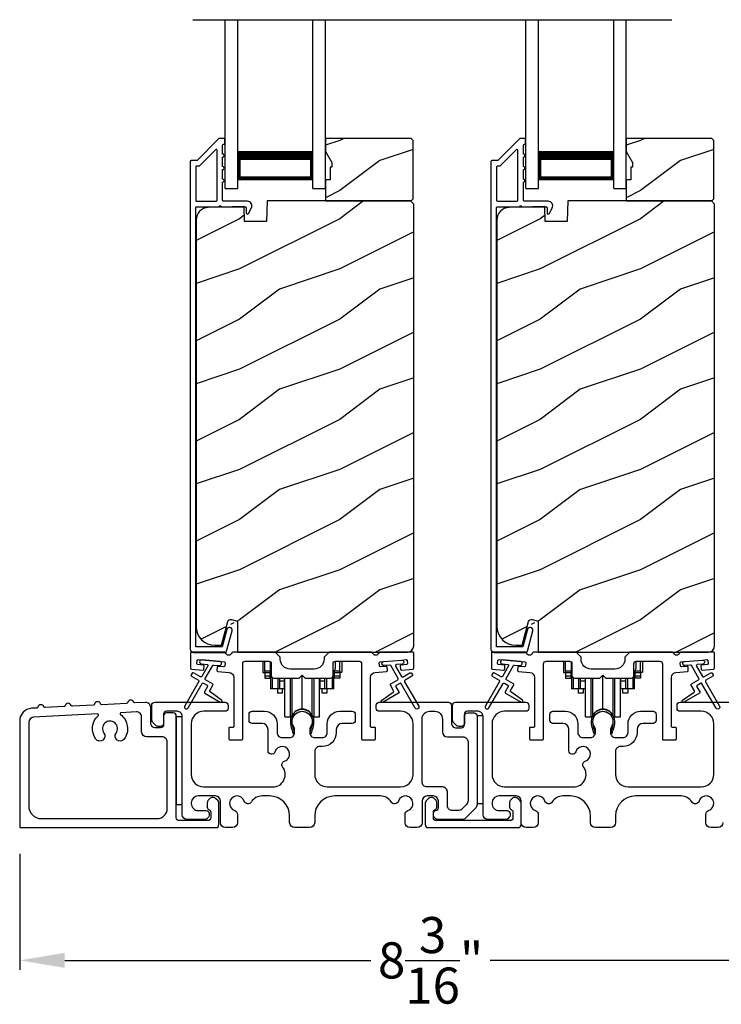
# Model space of a CAD drawing. Extents: x 246 to 399, y -461 to -395.
# Drawn here: x 256 to 263, y -449 to -439 of the extents above; entities that cross this region are included whole.
import ezdxf

# ---------------------------------------------------------------- set-up
doc = ezdxf.new("R2010")
doc.units = 0
doc.header["$LTSCALE"] = 2
doc.header["$MEASUREMENT"] = 0
doc.header["$PDMODE"] = 3
doc.layers.get('0').update_dxf_attribs({"linetype": 'CONTINUOUS'})
doc.layers.get('DEFPOINTS').update_dxf_attribs({"color": 3, "linetype": 'CONTINUOUS'})
doc.layers.add('Dim', color=7, linetype='CONTINUOUS')
doc.styles.get("Standard").update_dxf_attribs({"font": 'arial.ttf'})
doc.dimstyles.new('STANDARD 1.5', dxfattribs={"dimtxt": 0.36, "dimasz": 0.45, "dimexe": 0.09375, "dimexo": 0.27, "dimgap": 0.135, "dimtad": 0, "dimdec": 4, "dimzin": 0, "dimdsep": 46, "dimlunit": 4, "dimtxsty": 'STANDARD', "dimcen": 0, "dimadec": 5, "dimazin": 0, "dimtfac": 1, "dimtdec": 4, "dimtofl": 0, "dimtmove": 0, "dimatfit": 3, "dimfxl": 1, "dimtolj": 1, "dimtzin": 0, "dimarcsym": 0})

# ---------------------------------------------------------------- blocks, each defined once
blk = doc.blocks.new('*D119')
at = {"layer": 'DEFPOINTS', "color": 0, "transparency": 16777216}
for p in [(263.7769, -447.2776), (255.5795, -447.3447), (255.5795, -448.6785)]:
    blk.add_point(p, dxfattribs=at)
at = {"layer": 'Dim', "color": 0, "lineweight": -2, "transparency": 16777216}
for p, q in [((255.5795, -447.6147), (255.5795, -448.7723)), ((263.7769, -447.5476), (263.7769, -448.7723)), ((256.0295, -448.6785), (259.0833, -448.6785)), ((263.3269, -448.6785), (260.2732, -448.6785))]:
    blk.add_line(p, q, dxfattribs=at)
at = {"layer": 'Dim', "color": 0, "transparency": 16777216}
for points in [[(256.0295, -448.6035), (256.0295, -448.7535), (255.5795, -448.6785)], [(263.3269, -448.6035), (263.3269, -448.7535), (263.7769, -448.6785)]]:
    blk.add_solid(points, dxfattribs=at)
at = {"layer": 'Dim', "color": 0, "transparency": 16777216, "insert": (259.6782, -448.6785), "char_height": 0.36, "attachment_point": 5}
blk.add_mtext('\\A1;8{\\H1x;\\S3/16;}"', dxfattribs=at)
blk = doc.blocks.new('A$Cd931c4de')
for p, q in [((0, 0.6944), (0, 0.5827)), ((0.0197, 0.5965), (0.0197, 0.6944)), ((0.7244, 0.6241), (0.7244, 0.6941)), ((0.7677, 0.5965), (0.7677, 0.6944)), ((0.7874, 0.6944), (0.7874, 0.5847)), ((0.0787, 0.5965), (0.0197, 0.5965)), ((0.0197, 0.5965), (0.0197, 0.5768)), ((0.0748, 0.5768), (0.0748, 0.5965)), ((0.0787, 0.5965), (0.0787, 0.6864)), ((0.0855, 0.5965), (0.0787, 0.5965)), ((0.0787, 0.5965), (0.0787, 0.4174)), ((0.7087, 0.5965), (0.703, 0.5965)), ((0.7087, 0.5965), (0.7087, 0.5992)), ((0.7677, 0.5965), (0.7087, 0.5965)), ((0.7087, 0.4174), (0.7087, 0.5965)), ((0.7126, 0.5965), (0.7126, 0.5768)), ((0.7677, 0.5965), (0.7677, 0.5768)), ((0, 0.5827), (0.0197, 0.5827)), ((0.0748, 0.5768), (0.0197, 0.5768)), ((0.0197, 0.5768), (0.0197, 0.5453)), ((0.0748, 0.5453), (0.0197, 0.5453)), ((0.0197, 0.5453), (0.0197, 0.5256)), ((0.0197, 0.5256), (0.0748, 0.5256)), ((0.0748, 0.5453), (0.0748, 0.5768)), ((0.0748, 0.5256), (0.0748, 0.5453)), ((0.0953, 0.5308), (0.0953, 0.4174)), ((0.1508, 0.5256), (0.1508, 0.4174)), ((0.1673, 0.5256), (0.1673, 0.4961)), ((0.2185, 0.4961), (0.1673, 0.4961)), ((0.1673, 0.4961), (0.1673, 0.4174)), ((0.2185, 0.4961), (0.2185, 0.5256)), ((0.2185, 0.5217), (0.2205, 0.5217)), ((0.2185, 0.4174), (0.2185, 0.4961)), ((0.2205, 0.1378), (0.2205, 0.5256)), ((0.2756, 0.1378), (0.2756, 0.5256)), ((0.2938, 0.1499), (0.2938, 0.5256)), ((0.3819, 0.5434), (0.4065, 0.5434)), ((0.3937, 0.2166), (0.3937, 0.5434)), ((0.4936, 0.1499), (0.4936, 0.5256)), ((0.5118, 0.1378), (0.5118, 0.5256)), ((0.5669, 0.1378), (0.5669, 0.5256)), ((0.5669, 0.5217), (0.5689, 0.5217)), ((0.5689, 0.5256), (0.5689, 0.4961)), ((0.6201, 0.4961), (0.5689, 0.4961)), ((0.5689, 0.4961), (0.5689, 0.4174)), ((0.6201, 0.4961), (0.6201, 0.5256)), ((0.6201, 0.4174), (0.6201, 0.4961)), ((0.6366, 0.5256), (0.6366, 0.4174)), ((0.6921, 0.5301), (0.6921, 0.4174)), ((0.7677, 0.5768), (0.7126, 0.5768)), ((0.7126, 0.5768), (0.7126, 0.5453)), ((0.7677, 0.5453), (0.7126, 0.5453)), ((0.7126, 0.5453), (0.7126, 0.5256)), ((0.7677, 0.5256), (0.7126, 0.5256)), ((0.7677, 0.5847), (0.7874, 0.5847)), ((0.7677, 0.5768), (0.7677, 0.5453)), ((0.7677, 0.5453), (0.7677, 0.5256)), ((0.0953, 0.4174), (0.0787, 0.4174)), ((0.1508, 0.4174), (0.0953, 0.4174)), ((0.1476, 0.4174), (0.1476, 0.376)), ((0.1673, 0.4174), (0.1508, 0.4174)), ((0.2185, 0.4174), (0.1673, 0.4174)), ((0.1949, 0.4174), (0.1949, 0.376)), ((0.6201, 0.4174), (0.5689, 0.4174)), ((0.5925, 0.376), (0.5925, 0.4174)), ((0.6366, 0.4174), (0.6201, 0.4174)), ((0.6921, 0.4174), (0.6366, 0.4174)), ((0.6398, 0.4174), (0.6398, 0.376)), ((0.7087, 0.4174), (0.6921, 0.4174)), ((0.1949, 0.376), (0.1476, 0.376)), ((0.6398, 0.376), (0.5925, 0.376)), ((0.2205, 0.1378), (0.2756, 0.1378)), ((0.5118, 0.1378), (0.5669, 0.1378))]:
    blk.add_line(p, q)
for centre, radius, start, end in [((0.6968, 0.6241), 0.0276, 282.81133, 359.99638), ((0.3937, 0.1083), 0.1083, 90.00445, 157.37522), ((0.3937, 0.1083), 0.1083, 22.62449, 89.99568), ((0.2756, 0.1575), 0.0197, 269.98431, 337.39412), ((0.5118, 0.1575), 0.0197, 202.60745, 270.01498)]:
    blk.add_arc(centre, radius, start, end)
blk = doc.blocks.new('A$C10393467')
for p, q in [((0, 0), (0, 1.6833)), ((0.125, 0), (0.125, 1.6833)), ((0.875, 0), (0.875, 1.6833)), ((1, 0), (1, 1.6833)), ((0.125, 0.375), (0.125, 0.0893)), ((0.875, 0.0893), (0.875, 0.3753)), ((0, 0), (0.125, 0)), ((0.125, 0.0893), (0.875, 0.0893)), ((0.875, 0.0893), (0.875, 0.0893)), ((0.875, 0), (1, 0))]:
    blk.add_line(p, q)
for points, const_width in [([(0.125, 0.3303), (0.875, 0.3303)], 0.09), ([(0.14, 0.0893), (0.14, 0.3303)], 0.03), ([(0.86, 0.0893), (0.86, 0.3303)], 0.03), ([(0.14, 0.1044), (0.86, 0.1044)], 0.03)]:
    blk.add_lwpolyline(points, dxfattribs=dict(const_width=const_width))

msp = doc.modelspace()

# ---------------------------------------------------------------- hatches: boundary and pattern name
h = msp.add_hatch()
h.set_pattern_fill('WOOD2', color=256, style=0)
h.set_pattern_definition([(216.8699, (249.16952, -263.70208), (2.99999992, 2.00000012), [0.5, -4.5]), (206.5651, (249.76952, -264.00208), (-0.9999992, -1.0000013), [1.118034, -1.118034]), (198.4349, (249.76952, -264.50208), (-2.00000043, -0.9999984), [0.632456, -2.529822])])
h.paths.add_polyline_path([(259.50393, -441.08467), (259.50393, -440.49967), (259.48393, -440.47967), (258.62893, -440.47967), (258.62893, -440.61255), (258.69193, -440.72167), (258.69193, -440.76867), (258.67593, -440.76867), (258.67593, -440.89367), (258.62893, -440.89367), (258.62893, -441.10467), (259.48393, -441.10467)])
h = msp.add_hatch()
h.set_pattern_fill('WOOD2', color=256, style=0)
h.set_pattern_definition([(216.8699, (252.16952, -263.70208), (2.99999992, 2.00000012), [0.5, -4.5]), (206.5651, (252.76952, -264.00208), (-0.9999992, -1.0000013), [1.118034, -1.118034]), (198.4349, (252.76952, -264.50208), (-2.00000043, -0.9999984), [0.632456, -2.529822])])
h.paths.add_polyline_path([(262.50393, -441.08467), (262.50393, -440.49967), (262.48393, -440.47967), (261.62893, -440.47967), (261.62893, -440.61255), (261.69193, -440.72167), (261.69193, -440.76867), (261.67593, -440.76867), (261.67593, -440.89367), (261.62893, -440.89367), (261.62893, -441.10467), (262.48393, -441.10467)])
h = msp.add_hatch()
h.set_pattern_fill('WOOD2', color=256, pattern_type=2)
h.set_pattern_definition([(216.8699, (249.16952, -223.9841), (2.99999992, 2.00000012), [0.5, -4.5]), (206.5651, (249.76952, -224.2841), (-0.9999992, -1.0000013), [1.118034, -1.118034]), (198.4349, (249.76952, -224.7841), (-2.00000043, -0.9999984), [0.632456, -2.529822])])
edge = h.paths.add_edge_path()
edge.add_line((257.75147, -445.60466), (259.44693, -445.60466))
edge.add_arc((259.44693, -445.54166), 0.063, 270.002604, 359.999797)
edge.add_line((259.50993, -445.54166), (259.50993, -441.13667))
edge.add_line((259.50993, -441.13667), (259.47793, -441.10467))
edge.add_line((259.47793, -441.10467), (258.04693, -441.10467))
edge.add_line((258.04693, -441.10467), (258.03984, -441.30777))
edge.add_line((258.03984, -441.30777), (257.82204, -441.30777))
edge.add_line((257.82204, -441.30777), (257.81686, -441.15966))
edge.add_line((257.81686, -441.15966), (257.46074, -441.16899))
edge.add_arc((257.46402, -441.29395), 0.125, 91.500482, 179.999075)
edge.add_line((257.33901, -441.29394), (257.33901, -445.34766))
edge.add_arc((257.52702, -445.34766), 0.188, 180.000182, 269.998792)
edge.add_line((257.52701, -445.53566), (257.59187, -445.53566))
edge.add_line((257.59187, -445.53566), (257.65498, -445.30014))
edge.add_arc((257.68395, -445.3079), 0.02999, -75.034744, 14.988092, ccw=False)
edge.add_line((257.69172, -445.27893), (257.75147, -445.29494))
edge.add_line((257.75147, -445.29494), (257.75147, -445.60466))
h = msp.add_hatch()
h.set_pattern_fill('WOOD2', color=256, pattern_type=2)
h.set_pattern_definition([(216.8699, (252.16952, -223.9841), (2.99999992, 2.00000012), [0.5, -4.5]), (206.5651, (252.76952, -224.2841), (-0.9999992, -1.0000013), [1.118034, -1.118034]), (198.4349, (252.76952, -224.7841), (-2.00000043, -0.9999984), [0.632456, -2.529822])])
edge = h.paths.add_edge_path()
edge.add_line((260.75147, -445.60466), (262.44693, -445.60466))
edge.add_arc((262.44693, -445.54166), 0.063, 270.002604, 359.999797)
edge.add_line((262.50993, -445.54166), (262.50993, -441.13667))
edge.add_line((262.50993, -441.13667), (262.47793, -441.10467))
edge.add_line((262.47793, -441.10467), (261.04693, -441.10467))
edge.add_line((261.04693, -441.10467), (261.03984, -441.30777))
edge.add_line((261.03984, -441.30777), (260.82204, -441.30777))
edge.add_line((260.82204, -441.30777), (260.81686, -441.15966))
edge.add_line((260.81686, -441.15966), (260.46074, -441.16899))
edge.add_arc((260.46402, -441.29395), 0.125, 91.500482, 179.999075)
edge.add_line((260.33901, -441.29394), (260.33901, -445.34766))
edge.add_arc((260.52702, -445.34766), 0.188, 180.000182, 269.998792)
edge.add_line((260.52701, -445.53566), (260.59187, -445.53566))
edge.add_line((260.59187, -445.53566), (260.65498, -445.30014))
edge.add_arc((260.68395, -445.3079), 0.02999, -75.034744, 14.988092, ccw=False)
edge.add_line((260.69172, -445.27893), (260.75147, -445.29494))
edge.add_line((260.75147, -445.29494), (260.75147, -445.60466))

# ---------------------------------------------------------------- linework, layer by layer
msp.add_line((257.30628, -439.29632), (262.08486, -439.29632))
for points in [[(257.57007, -440.48216, 0.1990924), (257.563, -440.48509), (257.34886, -440.69923, -0.1985253), (257.34179, -440.70216), (257.28993, -440.70216, 0.414218), (257.27993, -440.71216), (257.27993, -445.57516, 0.4142057), (257.31193, -445.60716), (257.62765, -445.60716, 0.3395293), (257.64311, -445.5953), (257.69759, -445.39195, 0.9999542), (257.64447, -445.37772), (257.59773, -445.55216), (257.33493, -445.55216), (257.33493, -441.17216, -0.4142169), (257.34493, -441.16216), (257.56607, -441.16216, -1.000138), (257.58607, -441.16216), (257.82949, -441.16216, -0.4142193), (257.83949, -441.17216), (257.83949, -441.2229, 0.7884028), (257.86218, -441.22835), (257.89059, -441.17259, 0.5600182), (257.8505, -441.10716), (257.61357, -441.10716, -0.4142178), (257.60357, -441.09716), (257.60357, -440.91716, 1.0000186), (257.60357, -440.88716), (257.60357, -440.79216, 1.0000186), (257.60357, -440.76216), (257.60357, -440.66716, 1.0000186), (257.60357, -440.63716), (257.60357, -440.54716, -0.4140519), (257.61357, -440.53716), (257.61493, -440.53716, 0.4142179), (257.62493, -440.52716), (257.62493, -440.49216, 0.4142179), (257.61493, -440.48216)], [(260.57007, -440.48216, 0.1990924), (260.563, -440.48509), (260.34886, -440.69923, -0.1985253), (260.34179, -440.70216), (260.28993, -440.70216, 0.414218), (260.27993, -440.71216), (260.27993, -445.57516, 0.4142057), (260.31193, -445.60716), (260.62765, -445.60716, 0.3395293), (260.64311, -445.5953), (260.69759, -445.39195, 0.9999542), (260.64447, -445.37772), (260.59773, -445.55216), (260.33493, -445.55216), (260.33493, -441.17216, -0.4142169), (260.34493, -441.16216), (260.56607, -441.16216, -1.000138), (260.58607, -441.16216), (260.82949, -441.16216, -0.4142193), (260.83949, -441.17216), (260.83949, -441.2229, 0.7884028), (260.86218, -441.22835), (260.89059, -441.17259, 0.5600182), (260.8505, -441.10716), (260.61357, -441.10716, -0.4142178), (260.60357, -441.09716), (260.60357, -440.91716, 1.0000186), (260.60357, -440.88716), (260.60357, -440.79216, 1.0000186), (260.60357, -440.76216), (260.60357, -440.66716, 1.0000186), (260.60357, -440.63716), (260.60357, -440.54716, -0.4140519), (260.61357, -440.53716), (260.61493, -440.53716, 0.4142179), (260.62493, -440.52716), (260.62493, -440.49216, 0.4142179), (260.61493, -440.48216)], [(257.53857, -441.10716, 0.4142184), (257.54857, -441.09716), (257.54857, -440.60144, 0.6682121), (257.5315, -440.59437), (257.37164, -440.75423, -0.1987858), (257.36457, -440.75716), (257.34493, -440.75716, 0.4142169), (257.33493, -440.76716), (257.33493, -441.09716, 0.4142169), (257.34493, -441.10716)], [(260.53857, -441.10716, 0.4142184), (260.54857, -441.09716), (260.54857, -440.60144, 0.6682121), (260.5315, -440.59437), (260.37164, -440.75423, -0.1987858), (260.36457, -440.75716), (260.34493, -440.75716, 0.4142169), (260.33493, -440.76716), (260.33493, -441.09716, 0.4142169), (260.34493, -441.10716)], [(258.61567, -445.67341, -0.4141979), (258.51567, -445.77341), (258.27817, -445.77341, -0.4141987), (258.17817, -445.67341), (258.17817, -445.65465), (258.12817, -445.60466), (257.70407, -445.60466, 0.3443586), (257.69437, -445.61223, -0.7808257), (257.63374, -445.61223, 0.3443439), (257.62404, -445.60466), (257.29393, -445.60466, 0.4142872), (257.28393, -445.61466), (257.28393, -445.76359, 0.3889878), (257.29306, -445.77355), (257.40632, -445.78346, 0.4144262), (257.41716, -445.77437), (257.41977, -445.74449, 0.4142976), (257.41068, -445.73365), (257.35589, -445.72886, -0.4141737), (257.3468, -445.71803), (257.34941, -445.68814, -0.4144295), (257.36025, -445.67905), (257.61826, -445.70162, -0.4141896), (257.62735, -445.71245), (257.62474, -445.74234, -0.4139178), (257.61391, -445.75143), (257.55911, -445.74664, 0.4139178), (257.54828, -445.75573), (257.54567, -445.78561, 0.4141896), (257.55476, -445.79645), (257.66898, -445.80644, -0.3889316), (257.71463, -445.85625), (257.71463, -446.34465, -0.4142915), (257.70463, -446.35466), (257.67463, -446.35466, 0.4142915), (257.66463, -446.36466), (257.66463, -446.46965, 0.4142915), (257.67463, -446.47966), (257.79463, -446.47966, 0.4142872), (257.80463, -446.46965), (257.80463, -445.71965, -0.4142573), (257.82963, -445.69465), (258.06317, -445.69465, -0.4142573), (258.08817, -445.71965), (258.08817, -445.8384, 0.4142614), (258.11317, -445.8634), (258.36692, -445.8634), (258.39692, -445.83341), (258.42692, -445.8634), (258.68067, -445.8634, 0.4142593), (258.70567, -445.8384), (258.70567, -445.71965, -0.4142593), (258.73067, -445.69465), (258.96422, -445.69465, -0.4142593), (258.98922, -445.71965), (258.98922, -446.46965, 0.414282), (258.99922, -446.47966), (259.11922, -446.47966, 0.4142857), (259.12922, -446.46965), (259.12922, -446.36466, 0.4142857), (259.11922, -446.35466), (259.08922, -446.35466, -0.4142857), (259.07922, -446.34465), (259.07922, -445.85625, -0.3889327), (259.12486, -445.80644), (259.23909, -445.79645, 0.414183), (259.24818, -445.78561), (259.24557, -445.75573, 0.4139161), (259.23473, -445.74664), (259.17994, -445.75143, -0.4139194), (259.16911, -445.74234), (259.1665, -445.71245, -0.414183), (259.17559, -445.70162), (259.21045, -445.69857), (259.38977, -445.68288), (259.4336, -445.67905, -0.4144266), (259.44443, -445.68814), (259.44705, -445.71803, -0.4141836), (259.43796, -445.72886), (259.38317, -445.73365, 0.4142923), (259.37408, -445.74449), (259.37669, -445.77437, 0.4144266), (259.38753, -445.78346), (259.50079, -445.77355, 0.3889865), (259.50992, -445.76359), (259.50992, -445.61466, 0.4142862), (259.49992, -445.60466), (259.16981, -445.60466, 0.3443539), (259.16011, -445.61223, -0.7808243), (259.09948, -445.61223, 0.3443539), (259.08977, -445.60466), (258.66567, -445.60466), (258.61567, -445.65465)], [(260.35589, -445.72886, -0.414187), (260.3468, -445.71803), (260.34941, -445.68814, -0.4144279), (260.36025, -445.67905), (260.61826, -445.70162, -0.414187), (260.62735, -445.71245), (260.62474, -445.74234, -0.4139194), (260.6139, -445.75143), (260.55911, -445.74664, 0.4139128), (260.54828, -445.75573), (260.54567, -445.78561, 0.414179), (260.55476, -445.79645), (260.66898, -445.80644, -0.3889327), (260.71463, -445.85625), (260.71463, -446.34465, -0.414282), (260.70463, -446.35466), (260.67463, -446.35466, 0.4142893), (260.66463, -446.36466), (260.66463, -446.46965, 0.4142893), (260.67463, -446.47966), (260.79463, -446.47966, 0.4142841), (260.80463, -446.46965), (260.80463, -445.71965, -0.4142593), (260.82963, -445.69465), (261.06317, -445.69465, -0.4142573), (261.08817, -445.71965), (261.08817, -445.8384, 0.4142614), (261.11317, -445.8634), (261.36692, -445.8634), (261.39692, -445.83341), (261.42692, -445.8634), (261.68067, -445.8634, 0.4142573), (261.70567, -445.8384), (261.70567, -445.71965, -0.4142614), (261.73067, -445.69465), (261.96422, -445.69465, -0.4142573), (261.98922, -445.71965), (261.98922, -446.46965, 0.4142915), (261.99922, -446.47966), (262.11922, -446.47966, 0.4142872), (262.12922, -446.46965), (262.12922, -446.36466, 0.4142872), (262.11922, -446.35466), (262.08922, -446.35466, -0.4142768), (262.07922, -446.34465), (262.07922, -445.85625, -0.3889316), (262.12486, -445.80644), (262.23909, -445.79645, 0.4141844), (262.24818, -445.78561), (262.24557, -445.75573, 0.4139144), (262.23473, -445.74664), (262.17994, -445.75143, -0.4139211), (262.16911, -445.74234), (262.1665, -445.71245, -0.4141947), (262.17559, -445.70162), (262.21045, -445.69857), (262.38977, -445.68288), (262.4336, -445.67905, -0.4144295), (262.44443, -445.68814), (262.44705, -445.71803, -0.4141844), (262.43796, -445.72886), (262.38317, -445.73365, 0.4142924), (262.37408, -445.74449), (262.37669, -445.77437, 0.4144029), (262.38753, -445.78346), (262.50079, -445.77355, 0.3890038), (262.50992, -445.76359), (262.50992, -445.61466, 0.4142872), (262.49992, -445.60466), (262.16981, -445.60466, 0.3443398), (262.16011, -445.61223, -0.7808238), (262.09948, -445.61223, 0.3443586), (262.08977, -445.60466), (261.66567, -445.60466), (261.61567, -445.65465), (261.61567, -445.67341, -0.4141987), (261.51567, -445.77341), (261.27817, -445.77341, -0.4141972), (261.17817, -445.67341), (261.17817, -445.65465), (261.12817, -445.60466), (260.70407, -445.60466, 0.3443513), (260.69437, -445.61223, -0.7808248), (260.63374, -445.61223, 0.3443513), (260.62404, -445.60466), (260.29393, -445.60466, 0.4142883), (260.28393, -445.61466), (260.28393, -445.76359, 0.3889865), (260.29306, -445.77355), (260.40632, -445.78346, 0.4144229), (260.41716, -445.77437), (260.41977, -445.74449, 0.414287), (260.41068, -445.73365)], [(257.36205, -445.88477, -0.4141981), (257.36571, -445.89843), (257.22571, -446.14092, 0.9998617), (257.26035, -446.16092), (257.40035, -445.91843, -0.4143332), (257.41401, -445.91477), (257.44895, -445.93494, -0.4141712), (257.45261, -445.94861), (257.42261, -446.00057, 0.4141512), (257.42627, -446.01423), (257.57999, -446.10298, 0.9571518), (257.59341, -446.08191), (257.47873, -446.00162, -0.3887539), (257.47581, -445.98842), (257.50725, -445.93396, 0.4141512), (257.50359, -445.9203), (257.43401, -445.88013, -0.4141512), (257.43035, -445.86647), (257.50473, -445.73764, -0.2914388), (257.51426, -445.73267), (257.57094, -445.73763, 1.0000428), (257.57443, -445.69779), (257.39512, -445.6821, 1.0000428), (257.39163, -445.72194), (257.44831, -445.72691, -0.5485442), (257.4561, -445.74187), (257.39571, -445.84647, -0.4143347), (257.38205, -445.85013), (257.31276, -445.81013, 0.4143332), (257.2991, -445.81379), (257.2891, -445.83111, 0.4141623), (257.29276, -445.84477)], [(260.36205, -445.88477, -0.4141981), (260.36571, -445.89843), (260.22571, -446.14092, 0.9998617), (260.26035, -446.16092), (260.40035, -445.91843, -0.4143332), (260.41401, -445.91477), (260.44895, -445.93494, -0.4141712), (260.45261, -445.94861), (260.42261, -446.00057, 0.4141512), (260.42627, -446.01423), (260.57999, -446.10298, 0.9571518), (260.59341, -446.08191), (260.47873, -446.00162, -0.3887539), (260.47581, -445.98842), (260.50725, -445.93396, 0.4141512), (260.50359, -445.9203), (260.43401, -445.88013, -0.4141512), (260.43035, -445.86647), (260.50473, -445.73764, -0.2914388), (260.51426, -445.73267), (260.57094, -445.73763, 1.0000428), (260.57443, -445.69779), (260.39511, -445.6821, 1.0000428), (260.39163, -445.72194), (260.44831, -445.72691, -0.5485442), (260.4561, -445.74187), (260.39571, -445.84647, -0.4143347), (260.38205, -445.85013), (260.31276, -445.81013, 0.4143332), (260.2991, -445.81379), (260.2891, -445.83111, 0.4141623), (260.29276, -445.84477)], [(256.72884, -446.11126, -0.3323815), (256.71655, -446.10303, 0.7474291), (256.65669, -446.10615, -0.332651), (256.64532, -446.1156), (256.39848, -446.12843, -0.3325866), (256.38619, -446.1202, 0.7472727), (256.32633, -446.12331, -0.332651), (256.31496, -446.13277), (256.10471, -446.1437, -0.332581), (256.09243, -446.13547, 0.7472727), (256.03257, -446.13858, -0.3326256), (256.0212, -446.14803), (255.83278, -446.15783, -0.332581), (255.8205, -446.1496, 0.7472727), (255.76064, -446.15271, -0.332314), (255.74927, -446.16217), (255.69803, -446.16483, 0.3990955), (255.57951, -446.28966), (255.57951, -447.34466, 0.4142872), (255.58951, -447.35466), (257.53642, -447.35466, 0.4141287), (257.56642, -447.32465), (257.56642, -447.10856, 0.1988706), (257.55763, -447.08734), (257.53712, -447.06684, 0.3598603), (257.48004, -447.06142, 0.0470034), (257.47423, -447.06621), (257.46362, -447.07681, 0.1990795), (257.45042, -447.10865), (257.45042, -447.15165, 0.3216796), (257.46742, -447.17534, -0.3216765), (257.48442, -447.19903), (257.48442, -447.25466, -0.4140864), (257.45442, -447.28466), (257.17092, -447.28466, -0.414078), (257.14092, -447.25466), (257.14092, -446.23966, 0.4142442), (257.11092, -446.20966), (257.04492, -446.20966, 0.4142442), (257.01492, -446.23966), (257.01492, -446.32965, -0.4142442), (256.98492, -446.35965), (256.93592, -446.35965, -0.4142298), (256.88592, -446.30966), (256.88592, -446.15576, 0.429525), (256.83332, -446.10583)], [(256.36208, -446.2382, 0.70412), (256.35482, -446.22082), (255.71692, -446.25397, 0.3990913), (255.66952, -446.3039), (255.66952, -447.13965, 0.41421), (255.79451, -447.26465), (256.95092, -447.26465, 0.4142456), (257.05092, -447.16465), (257.05092, -446.49965, 0.4142298), (257.00092, -446.44966), (256.84592, -446.44966, -0.4141634), (256.79592, -446.39965), (256.79592, -446.25056, 0.429525), (256.74332, -446.20063), (256.58928, -446.20863, 0.7041797), (256.58386, -446.22667, -0.4142769), (256.62081, -446.47141, -0.9999813), (256.54034, -446.41204, 1.9806191), (256.41964, -446.41204, -0.9999813), (256.33917, -446.47141, -0.3841769)], [(258.2971, -446.30387, 0.009903), (258.29705, -446.30306, -1.0854874), (258.49678, -446.30306, 0.009903), (258.49673, -446.30387, -0.0842681), (258.48155, -446.37524), (258.47192, -446.4125), (258.48875, -446.41686), (258.49684, -446.38442, -0.0362699), (258.49829, -446.38188, 0.0947112), (258.51492, -446.29485, 0.999985), (258.27892, -446.29485, 0.0947112), (258.29555, -446.38188, -0.0362699), (258.297, -446.38442), (258.30508, -446.41686), (258.32192, -446.4125), (258.31228, -446.37524, -0.0842681)], [(259.89546, -447.18481, -0.4142316), (259.84546, -447.13481), (259.84546, -446.99865, 0.4142318), (259.79546, -446.94866), (259.64292, -446.94866, -0.414259), (259.59292, -446.89865), (259.59292, -446.26966, -0.4142407), (259.66792, -446.19466), (259.72092, -446.19466, -0.4142407), (259.79592, -446.26966), (259.79592, -446.39965, 0.4141651), (259.84592, -446.44966), (260.00092, -446.44966, -0.4142311), (260.05092, -446.49965), (260.05092, -447.08753, -0.1989319), (260.03627, -447.12289), (259.98899, -447.17017, -0.1988654), (259.95364, -447.18481)], [(261.2971, -446.30387, 0.009903), (261.29705, -446.30306, -1.0854874), (261.49678, -446.30306, 0.009903), (261.49673, -446.30387, -0.0842681), (261.48155, -446.37524), (261.47192, -446.4125), (261.48875, -446.41686), (261.49684, -446.38442, -0.0362699), (261.49829, -446.38188, 0.0947112), (261.51492, -446.29485, 0.999985), (261.27892, -446.29485, 0.0947112), (261.29555, -446.38188, -0.0362699), (261.29699, -446.38442), (261.30508, -446.41686), (261.32192, -446.4125), (261.31228, -446.37524, -0.0842681)], [(259.62346, -447.32465, 0.4141301), (259.65346, -447.35466), (260.55146, -447.35466, 0.4141312), (260.58146, -447.32465), (260.58146, -447.10856, 0.1988737), (260.57267, -447.08734), (260.55216, -447.06684, 0.3598597), (260.49508, -447.06142, 0.0469975), (260.48927, -447.06621), (260.47866, -447.07681, 0.1990852), (260.46546, -447.10865), (260.46546, -447.15165, 0.3216781), (260.48246, -447.17534, -0.3216781), (260.49946, -447.19903), (260.49946, -447.25466, -0.4140846), (260.46946, -447.28466), (259.73546, -447.28466, -0.4140843), (259.70546, -447.25466), (259.70546, -447.19903, -0.3216779), (259.72246, -447.17534, 0.3216779), (259.73946, -447.15165), (259.73946, -447.10865, 0.1990872), (259.72625, -447.07681), (259.71564, -447.06621, 0.0470047), (259.70983, -447.06142, 0.3598598), (259.65275, -447.06684), (259.63224, -447.08734, 0.1988775), (259.62346, -447.10856)]]:
    msp.add_lwpolyline(points, format="xyb", close=True)
for points in [[(259.50393, -441.08467), (259.50393, -440.49967), (259.48393, -440.47967), (258.62893, -440.47967), (258.62893, -440.61255), (258.69193, -440.72167), (258.69193, -440.76867), (258.67593, -440.76867), (258.67593, -440.89367), (258.62893, -440.89367), (258.62893, -441.10467), (259.48393, -441.10467)], [(262.50393, -441.08467), (262.50393, -440.49967), (262.48393, -440.47967), (261.62893, -440.47967), (261.62893, -440.61255), (261.69193, -440.72167), (261.69193, -440.76867), (261.67593, -440.76867), (261.67593, -440.89367), (261.62893, -440.89367), (261.62893, -441.10467), (262.48393, -441.10467)], [(260.14092, -446.23966), (260.14092, -447.11466), (260.20092, -447.11466), (260.20092, -446.23966)], [(257.14092, -446.24966), (257.14092, -447.12465), (257.20092, -447.12465), (257.20092, -446.24966)]]:
    msp.add_lwpolyline(points, close=True)
for points in [[(257.75147, -445.60466), (259.44693, -445.60466, 0.4141992), (259.50993, -445.54166), (259.50993, -441.13667), (259.47793, -441.10467), (258.04693, -441.10467), (258.03984, -441.30777), (257.82204, -441.30777), (257.81686, -441.15966), (257.46074, -441.16899, 0.4065591), (257.33901, -441.29394), (257.33901, -445.34766, 0.4142065), (257.52701, -445.53566), (257.59187, -445.53566), (257.65498, -445.30014, -0.4143303), (257.69172, -445.27893), (257.75147, -445.29494), (257.75147, -445.60466)], [(260.75147, -445.60466), (262.44693, -445.60466, 0.4141992), (262.50993, -445.54166), (262.50993, -441.13667), (262.47793, -441.10467), (261.04693, -441.10467), (261.03984, -441.30777), (260.82204, -441.30777), (260.81686, -441.15966), (260.46074, -441.16899, 0.4065591), (260.33901, -441.29394), (260.33901, -445.34766, 0.4142065), (260.52701, -445.53566), (260.59187, -445.53566), (260.65498, -445.30014, -0.4143303), (260.69172, -445.27893), (260.75147, -445.29494), (260.75147, -445.60466)], [(259.38977, -445.68288, -0.9999316), (259.39325, -445.72273), (259.33657, -445.72769, 0.548553), (259.32878, -445.74265), (259.38918, -445.84726, 0.4143351), (259.40284, -445.85092), (259.47212, -445.81092, -0.4143351), (259.48578, -445.81458), (259.49578, -445.8319, -0.4142036), (259.49212, -445.84556), (259.42284, -445.88556, 0.4141567), (259.41918, -445.89922), (259.55918, -446.1417, -1.0000688), (259.52454, -446.16171), (259.38454, -445.91922, 0.4143343), (259.37088, -445.91556), (259.33594, -445.93573, 0.4141567), (259.33228, -445.94939), (259.36228, -446.00135, -0.4141567), (259.35862, -446.01501), (259.2049, -446.10376, -0.957208), (259.19148, -446.0827), (259.30615, -446.0024, 0.3887409), (259.30908, -445.98921), (259.27763, -445.93475, -0.4143777), (259.28129, -445.92109), (259.35088, -445.88092, 0.4141589), (259.35454, -445.86725), (259.28015, -445.73842, 0.2918893), (259.27062, -445.73346), (259.21394, -445.73842, -1.0000374), (259.21045, -445.69857), (259.39151, -445.68281)], [(262.38977, -445.68288, -0.9999316), (262.39325, -445.72273), (262.33657, -445.72769, 0.548553), (262.32878, -445.74265), (262.38918, -445.84726, 0.4143351), (262.40284, -445.85092), (262.47212, -445.81092, -0.4143351), (262.48578, -445.81458), (262.49578, -445.8319, -0.4142036), (262.49212, -445.84556), (262.42284, -445.88556, 0.4141567), (262.41918, -445.89922), (262.55918, -446.1417, -1.0000688), (262.52454, -446.16171), (262.38454, -445.91922, 0.4143343), (262.37087, -445.91556), (262.33594, -445.93573, 0.4141567), (262.33228, -445.94939), (262.36228, -446.00135, -0.4141567), (262.35861, -446.01501), (262.2049, -446.10376, -0.957208), (262.19148, -446.0827), (262.30615, -446.0024, 0.3887409), (262.30908, -445.98921), (262.27763, -445.93475, -0.4143777), (262.28129, -445.92109), (262.35087, -445.88092, 0.4141589), (262.35454, -445.86725), (262.28015, -445.73842, 0.2918893), (262.27062, -445.73346), (262.21394, -445.73842, -1.0000374), (262.21045, -445.69857), (262.39151, -445.68281)], [(259.1943, -446.10465), (259.85592, -446.10465, -0.4142408), (259.88592, -446.13465), (259.88592, -446.30966, 0.4142316), (259.93592, -446.35965), (259.98492, -446.35965, 0.4142414), (260.01492, -446.32965), (260.01492, -446.23966, -0.4142402), (260.04492, -446.20966), (260.11092, -446.20966, -0.4142406), (260.14092, -446.23966), (260.14092, -447.12481, -0.1989319), (260.12627, -447.16017), (260.02627, -447.26017, -0.1989691), (259.99092, -447.27481), (259.75162, -447.27481, -0.1988862), (259.7304, -447.26602), (259.71424, -447.24986, -0.1989861), (259.70546, -447.22865), (259.70546, -447.21273, -0.366087), (259.73046, -447.18315, 0.3659303), (259.75546, -447.15357), (259.75546, -447.08866, 0.4141651), (259.70546, -447.03865), (259.64292, -447.03865, 0.4141651), (259.59292, -447.08866), (259.59292, -447.30465, -0.4141651), (259.54292, -447.35466), (259.47303, -447.35466, -0.4141651), (259.42303, -447.30465), (259.42303, -447.223, -0.3246962), (259.45064, -447.18497, 1.6306208), (259.3561, -447.09043, -0.6415242), (259.28387, -447.0988, 0.2620779), (259.17702, -447.03865), (258.72192, -447.03865, 0.4141984), (258.52192, -447.23865), (258.52192, -447.30465, -0.4141655), (258.47192, -447.35466), (258.32192, -447.35466, -0.4141655), (258.27192, -447.30465), (258.27192, -447.23865, 0.4141981), (258.07192, -447.03865), (257.99732, -447.03865, 0.262078), (257.89046, -447.0988, -0.6415241), (257.81823, -447.09043, 1.6306213), (257.72369, -447.18497, -0.324696), (257.75131, -447.223), (257.75131, -447.30465, -0.4141655), (257.70131, -447.35466), (257.63192, -447.35466, -0.4141655), (257.58192, -447.30465), (257.58192, -447.08866, 0.4141655), (257.53192, -447.03865), (257.36092, -447.03865, 0.4141791), (257.29092, -447.10865), (257.29092, -447.11481, 0.4142462), (257.36092, -447.18481), (257.43992, -447.18481, -0.4140829), (257.46992, -447.21481), (257.46992, -447.23082, -0.1989864), (257.46113, -447.25202), (257.44713, -447.26602, -0.1988878), (257.42592, -447.27481), (257.25092, -447.27481, -0.4141634), (257.20092, -447.22481), (257.20092, -446.24465, 0.4142339), (257.15092, -446.19466), (257.04492, -446.19466, 0.4142442), (257.01492, -446.22466), (257.01492, -446.31465, -0.4142442), (256.98492, -446.34465), (256.96178, -446.34465, -0.1988096), (256.93349, -446.33294), (256.91056, -446.31001, -0.1989237), (256.89592, -446.27465), (256.89592, -446.13465, -0.4142345), (256.92592, -446.10465), (257.62792, -446.10465, -0.4142393), (257.65792, -446.13465), (257.65792, -446.16466, -0.4140829), (257.62792, -446.19466), (257.41592, -446.19466, 0.4141994), (257.29092, -446.31965), (257.29092, -446.82365, 0.4142104), (257.41592, -446.94866), (258.10311, -446.94866, 0.6225812), (258.20212, -446.74735, -0.5216603), (258.21937, -446.69255, 1.6504567), (258.12536, -446.59854, -0.8584166), (258.05692, -446.58805), (258.05692, -446.37465, 0.4141611), (257.99692, -446.31465), (257.89692, -446.31465, -0.4142393), (257.86692, -446.28465), (257.86692, -446.22466, -0.4142393), (257.89692, -446.19466), (258.02192, -446.19466, -0.4141994), (258.14692, -446.31965), (258.14692, -446.40599, 0.4142318), (258.19692, -446.45599), (258.27167, -446.45599, 0.4142318), (258.32167, -446.40599), (258.32167, -446.38072, 0.1423323), (258.31233, -446.34856, -1.8193748), (258.48151, -446.34856, 0.1423301), (258.47216, -446.38072), (258.47216, -446.40599, 0.4142304), (258.52216, -446.45599), (258.59692, -446.45599, 0.4142304), (258.64692, -446.40599), (258.64692, -446.31965, -0.4141998), (258.77192, -446.19466), (258.89684, -446.19466, -0.4142418), (258.92684, -446.22466), (258.92684, -446.28465, -0.4142418), (258.89684, -446.31465), (258.79692, -446.31465, 0.4141632), (258.73692, -446.37465), (258.73692, -446.40599, -0.4142133), (258.59692, -446.546), (258.57192, -446.546, 0.4142308), (258.52192, -446.59599), (258.52192, -446.82365, 0.4142104), (258.64692, -446.94866), (259.37792, -446.94866, 0.4142105), (259.50292, -446.82365), (259.50292, -446.31965, 0.4141995), (259.37792, -446.19466), (259.16592, -446.19466, -0.4140838), (259.13592, -446.16466), (259.13592, -446.13465, -0.4142402), (259.16592, -446.10465), (259.1943, -446.10465)], [(262.59292, -447.30465, -0.4141634), (262.54292, -447.35466), (262.47303, -447.35466, -0.4141634), (262.42303, -447.30465), (262.42303, -447.223, -0.3246979), (262.45064, -447.18497, 1.6306213), (262.3561, -447.09043, -0.6415241), (262.28387, -447.0988, 0.262078), (262.17702, -447.03865), (261.72192, -447.03865, 0.4141987), (261.52192, -447.23865), (261.52192, -447.30465, -0.4141625), (261.47192, -447.35466), (261.32192, -447.35466, -0.4141625), (261.27192, -447.30465), (261.27192, -447.23865, 0.4141987), (261.07192, -447.03865), (260.99732, -447.03865, 0.2620777), (260.89046, -447.0988, -0.6415241), (260.81823, -447.09043, 1.6306211), (260.72369, -447.18497, -0.324697), (260.75131, -447.223), (260.75131, -447.30465, -0.4141655), (260.70131, -447.35466), (260.63192, -447.35466, -0.4141655), (260.58192, -447.30465), (260.58192, -447.08866, 0.4141655), (260.53192, -447.03865), (260.36092, -447.03865, 0.4141802), (260.29092, -447.10865), (260.29092, -447.11481, 0.4142472), (260.36092, -447.18481), (260.43992, -447.18481, -0.4140853), (260.46992, -447.21481), (260.46992, -447.23082, -0.1989896), (260.46113, -447.25202), (260.44713, -447.26602, -0.1988878), (260.42592, -447.27481), (260.25092, -447.27481, -0.4141647), (260.20092, -447.22481), (260.20092, -446.24465, 0.4142318), (260.15092, -446.19466), (260.04492, -446.19466, 0.4142402), (260.01492, -446.22466), (260.01492, -446.31465, -0.4142414), (259.98492, -446.34465), (259.96178, -446.34465, -0.1988087), (259.93349, -446.33294), (259.91056, -446.31001, -0.1989315), (259.89592, -446.27465), (259.89592, -446.13465, -0.4142404), (259.92592, -446.10465), (260.62792, -446.10465, -0.4142418), (260.65792, -446.13465), (260.65792, -446.16466, -0.4140853), (260.62792, -446.19466), (260.41592, -446.19466, 0.4141996), (260.29092, -446.31965), (260.29092, -446.82365, 0.4142106), (260.41592, -446.94866), (261.10311, -446.94866, 0.6225812), (261.20212, -446.74735, -0.5216603), (261.21937, -446.69255, 1.6504561), (261.12536, -446.59854, -0.8584159), (261.05692, -446.58805), (261.05692, -446.37465, 0.4141628), (260.99692, -446.31465), (260.89692, -446.31465, -0.4142411), (260.86692, -446.28465), (260.86692, -446.22466, -0.4142411), (260.89692, -446.19466), (261.02192, -446.19466, -0.4141994), (261.14692, -446.31965), (261.14692, -446.40599, 0.4142318), (261.19692, -446.45599), (261.27167, -446.45599, 0.4142318), (261.32167, -446.40599), (261.32167, -446.38072, 0.1423323), (261.31233, -446.34856, -1.8193755), (261.48151, -446.34856, 0.1423323), (261.47216, -446.38072), (261.47216, -446.40599, 0.4142318), (261.52216, -446.45599), (261.59692, -446.45599, 0.4142318), (261.64692, -446.40599), (261.64692, -446.31965, -0.4141994), (261.77192, -446.19466), (261.89684, -446.19466, -0.4142393), (261.92684, -446.22466), (261.92684, -446.28465, -0.4142393), (261.89684, -446.31465), (261.79692, -446.31465, 0.4141628), (261.73692, -446.37465), (261.73692, -446.40599, -0.414213), (261.59692, -446.546), (261.57192, -446.546, 0.4142318), (261.52192, -446.59599), (261.52192, -446.82365, 0.4142112), (261.64692, -446.94866), (262.37792, -446.94866, 0.41421), (262.50292, -446.82365), (262.50292, -446.31965, 0.414199), (262.37792, -446.19466), (262.16592, -446.19466, -0.4140815), (262.13592, -446.16466), (262.13592, -446.13465, -0.4142379), (262.16592, -446.10465), (262.1943, -446.10465)], [(262.1943, -446.10465), (262.85592, -446.10465, -0.4142442)]]:
    msp.add_lwpolyline(points, format="xyb")

# ---------------------------------------------------------------- block references
for name, p in [('A$C10393467', (257.62893, -440.97966)), ('A$C10393467', (260.62893, -440.97966)), ('A$Cd931c4de', (258.00365, -446.38905)), ('A$Cd931c4de', (261.00365, -446.38905))]:
    msp.add_blockref(name, p)

# ---------------------------------------------------------------- dimensions: what is measured, and where the dimension line sits
at = {"layer": 'Dim'}
dim = msp.add_linear_dim(base=(255.57951, -448.67853), p1=(263.77691, -447.27757), p2=(255.57951, -447.34466), dimstyle='STANDARD 1.5', override={"dimlunit": 5, "dimpost": '"'}, dxfattribs=at)
dim.commit()
dim.dimension.update_dxf_attribs({"geometry": '*D119', "text_midpoint": (259.67821, -448.67853)})

doc.saveas('drawing.dxf')
